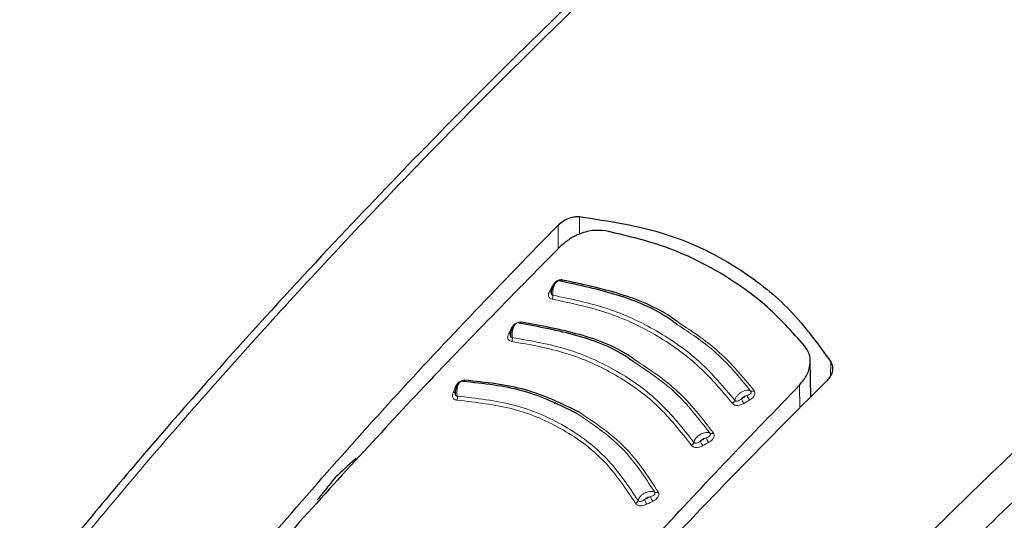
# Model space of a CAD drawing. Units: millimetres. Extents: x 0 to 210, y 0 to 297.
# Drawn here: x 155 to 158, y 86 to 87 of the extents above; entities that cross this region are included whole.
import ezdxf

# ---------------------------------------------------------------- set-up
doc = ezdxf.new("R2010")
doc.units = ezdxf.units.MM
doc.linetypes.add('SLD-Durchgehend', pattern=[0])

msp = doc.modelspace()

# ---------------------------------------------------------------- linework, layer by layer
at = {"color": 8, "linetype": 'SLD-Durchgehend', "lineweight": 18}
for p, q in [((156.97167, 86.53805), (156.97189, 86.49038)), ((156.91414, 86.51519), (156.91441, 86.45141)), ((156.89851, 86.34986), (156.90003, 86.34973)), ((157.65173, 86.14546), (157.65071, 86.10664)), ((157.56805, 86.0203), (157.56713, 86.08198))]:
    msp.add_line(p, q, dxfattribs=at)
at = {"color": 7, "linetype": 'SLD-Durchgehend', "lineweight": 25}
for p, q in [((157.5982, 86.05085), (157.59612, 86.14804)), ((156.90297, 86.03124), (156.90709, 86.03539))]:
    msp.add_line(p, q, dxfattribs=at)
at = {"color": 8, "linetype": 'SLD-Durchgehend', "lineweight": 18, "flags": 128}
for points in [[(156.92613, 86.36643), (156.9255, 86.36541), (156.92482, 86.36455), (156.92411, 86.36386), (156.92337, 86.36336), (156.92263, 86.36306), (156.9219, 86.36296), (156.9212, 86.36308), (156.92053, 86.36339)], [(156.78732, 86.23541), (156.78896, 86.23535), (156.78932, 86.23537)], [(156.81434, 86.25286), (156.81376, 86.25182), (156.81313, 86.25094), (156.81246, 86.25023), (156.81176, 86.24971), (156.81105, 86.24939), (156.81034, 86.24927), (156.80997, 86.2493)], [(156.63569, 86.07635), (156.63737, 86.0764), (156.63866, 86.07663)]]:
    msp.add_lwpolyline(points, dxfattribs=at)
at = {"color": 8, "linetype": 'SLD-Durchgehend', "lineweight": 18}
for centre, radius, start, end in [((156.89273, 86.34313), 0.00705, 257.60543, 295.23279), ((156.88134, 86.32311), 0.0188, 332.83775, 6.65401), ((156.78192, 86.22869), 0.00722, 259.63032, 297.78077), ((156.77101, 86.20828), 0.01932, 335.1598, 8.02088), ((156.65612, 86.09675), 0.00548, 292.96717, 345.64576), ((156.63126, 86.06881), 0.00662, 261.17517, 311.37922), ((156.62097, 86.04874), 0.02063, 339.86279, 10.55935), ((157.47667, 86.07433), 0.05517, 201.50963, 216.09112), ((157.43883, 86.07472), 0.0092, 247.12072, 306.29387), ((157.37911, 86.04503), 0.01354, 298.33367, 343.59065), ((157.46159, 86.06569), 0.05563, 201.63309, 216.09973), ((157.32876, 85.96064), 0.00963, 247.40237, 304.72197), ((157.26865, 85.9313), 0.01315, 296.89671, 343.12503), ((157.36361, 85.95736), 0.06987, 202.17479, 213.67721), ((157.37866, 85.96556), 0.06911, 202.04419, 213.6697), ((157.17956, 85.8021), 0.01046, 247.12758, 301.25579), ((157.11858, 85.77403), 0.01237, 293.61198, 341.85368), ((157.27368, 85.82524), 0.13647, 202.67329, 208.55302), ((157.28703, 85.8316), 0.13326, 202.52912, 208.54796)]:
    msp.add_arc(centre, radius, start, end, dxfattribs=at)
at = {"color": 7, "linetype": 'SLD-Durchgehend', "lineweight": 25}
for points, knots in [([(157.33315, 88.13154), (157.33678, 88.11563), (157.34939, 88.06034), (157.3872, 87.96774), (157.44594, 87.85451), (157.52064, 87.74457), (157.60971, 87.63845), (157.71298, 87.53692), (157.82969, 87.44067), (157.95904, 87.35039), (158.10013, 87.26667), (158.25198, 87.19004), (158.41354, 87.12096), (158.58375, 87.05981), (158.76154, 87.00692), (158.94576, 86.9626), (159.13528, 86.92707), (159.32891, 86.90053), (159.52545, 86.88312), (159.72368, 86.87494), (159.92238, 86.87603), (160.12031, 86.88638), (160.31625, 86.90593), (160.50898, 86.93458), (160.69732, 86.97217), (160.8801, 87.0185), (161.0562, 87.07333), (161.22451, 87.13637), (161.38398, 87.20729), (161.5336, 87.28573), (161.67239, 87.37128), (161.79942, 87.4635), (161.91379, 87.56186), (162.01457, 87.66578), (162.1012, 87.77453), (162.17215, 87.88745), (162.22312, 87.98945), (162.24363, 88.05466), (162.25162, 88.08004)], [0, 0, 0, 0, 0.0111849, 0.0388599, 0.0667166, 0.0947885, 0.1230684, 0.1515203, 0.1800956, 0.2087469, 0.2374359, 0.2661331, 0.29482, 0.3234893, 0.3521385, 0.380768, 0.4093798, 0.4379773, 0.4665642, 0.4951446, 0.5237227, 0.5523027, 0.5808878, 0.6094822, 0.6380904, 0.6667167, 0.6953652, 0.7240392, 0.7527411, 0.7814712, 0.8102265, 0.8389983, 0.8677637, 0.8964905, 0.9251345, 0.953642, 0.9819589, 1, 1, 1, 1]), ([(157.56855, 87.69104), (157.5353, 87.66159), (157.43188, 87.57), (157.28574, 87.43586), (157.12057, 87.28169), (156.96275, 87.13131), (156.77592, 86.949), (156.55967, 86.7316), (156.31491, 86.47679), (156.04317, 86.18145), (155.75242, 85.85135), (155.55666, 85.61224), (155.45729, 85.49087)], [0, 0, 0, 0, 0.0455149, 0.1415842, 0.2012134, 0.2736437, 0.3604384, 0.4615988, 0.5771267, 0.7070232, 0.8512887, 1, 1, 1, 1]), ([(156.91414, 86.51519), (156.91876, 86.51924), (156.92792, 86.52726), (156.94409, 86.53459), (156.95907, 86.53831), (156.96752, 86.53814), (156.97167, 86.53805)], [0, 0, 0, 0, 0.2895489, 0.5750829, 0.7916681, 1, 1, 1, 1]), ([(156.97167, 86.53805), (157.05191, 86.52574), (157.21017, 86.50146), (157.39964, 86.40646), (157.54876, 86.28759), (157.61709, 86.19328), (157.65173, 86.14546)], [0, 0, 0, 0, 0.2832752, 0.558691, 0.7762607, 1, 1, 1, 1]), ([(156.03202, 85.55), (156.17571, 85.71669), (156.46364, 86.0507), (156.76379, 86.36017), (156.91414, 86.51519)], [0, 0, 0, 0, 0.4990571, 1, 1, 1, 1]), ([(157.04125, 86.49962), (157.02967, 86.50051), (157.00653, 86.50229), (156.97158, 86.49174), (156.94152, 86.47611), (156.92658, 86.46287), (156.919, 86.45614)], [0, 0, 0, 0, 0.276928, 0.5538086, 0.773326, 1, 1, 1, 1]), ([(157.58194, 86.18748), (157.5471, 86.2262), (157.47754, 86.3035), (157.34742, 86.39286), (157.20282, 86.4621), (157.09517, 86.48709), (157.04125, 86.49962)], [0, 0, 0, 0, 0.2504729, 0.4999989, 0.749525, 1, 1, 1, 1]), ([(156.919, 86.45614), (156.78827, 86.32342), (156.53028, 86.06151), (156.27949, 85.78393), (156.15579, 85.647)], [0, 0, 0, 0, 0.506727, 1, 1, 1, 1]), ([(156.9117, 86.36272), (156.91039, 86.36197), (156.90779, 86.36048), (156.9042, 86.35681), (156.90107, 86.35237), (156.89852, 86.34734), (156.89663, 86.34204), (156.89549, 86.33682), (156.89501, 86.33266), (156.89512, 86.33054), (156.89516, 86.32988)], [0, 0, 0, 0, 0.1400423, 0.2793838, 0.4172966, 0.5531245, 0.6863033, 0.8163734, 0.9429812, 1, 1, 1, 1]), ([(156.92613, 86.36643), (156.92488, 86.36655), (156.92242, 86.36678), (156.91847, 86.36621), (156.91462, 86.36505), (156.9107, 86.36319), (156.90689, 86.3606), (156.90224, 86.35618), (156.9, 86.35239), (156.89851, 86.34986)], [0, 0, 0, 0, 0.1155201, 0.2290325, 0.3404497, 0.4495738, 0.5845895, 0.722968, 1, 1, 1, 1]), ([(157.23717, 86.24548), (157.22937, 86.25126), (157.18153, 86.28672), (157.07588, 86.33002), (156.9723, 86.35227), (156.92053, 86.36339)], [0, 0, 0, 0, 0.0887856, 0.5445272, 1, 1, 1, 1]), ([(157.24109, 86.25052), (157.23448, 86.25541), (157.18751, 86.29009), (157.08248, 86.33283), (156.97824, 86.35523), (156.92613, 86.36643)], [0, 0, 0, 0, 0.0757401, 0.5378741, 1, 1, 1, 1]), ([(156.80044, 86.24872), (156.79917, 86.24793), (156.79666, 86.24636), (156.79324, 86.24258), (156.79028, 86.23805), (156.78791, 86.23294), (156.7862, 86.22759), (156.78521, 86.22235), (156.78484, 86.2182), (156.785, 86.21611), (156.78505, 86.21548)], [0, 0, 0, 0, 0.1403523, 0.2799873, 0.4181586, 0.5541949, 0.6875214, 0.8176723, 0.944293, 1, 1, 1, 1]), ([(157.11683, 86.14597), (157.1135, 86.14846), (157.07004, 86.18095), (156.96722, 86.22022), (156.86172, 86.23985), (156.809, 86.24966)], [0, 0, 0, 0, 0.039837, 0.520102, 1, 1, 1, 1]), ([(157.12121, 86.15087), (157.11894, 86.15257), (157.07617, 86.18439), (156.9737, 86.22318), (156.86746, 86.24296), (156.81434, 86.25286)], [0, 0, 0, 0, 0.0273486, 0.5136777, 1, 1, 1, 1]), ([(157.56713, 86.08198), (157.57498, 86.09164), (157.59041, 86.11064), (157.59748, 86.14081), (157.59489, 86.16725), (157.58626, 86.18073), (157.58194, 86.18748)], [0, 0, 0, 0, 0.2889087, 0.5679524, 0.7837412, 1, 1, 1, 1]), ([(157.65173, 86.14546), (157.65372, 86.14123), (157.65781, 86.13255), (157.65638, 86.11847), (157.65105, 86.10555), (157.64494, 86.09858), (157.64187, 86.09509)], [0, 0, 0, 0, 0.2661408, 0.5458296, 0.7719582, 1, 1, 1, 1]), ([(156.64869, 86.09063), (156.64753, 86.08978), (156.6452, 86.08807), (156.64213, 86.08411), (156.63955, 86.07942), (156.63755, 86.07421), (156.63619, 86.06879), (156.63549, 86.06352), (156.63534, 86.05941), (156.63557, 86.05739), (156.63564, 86.05679)], [0, 0, 0, 0, 0.14108357, 0.2814097, 0.42018884, 0.55671523, 0.69038962, 0.82073272, 0.94739615, 1, 1, 1, 1]), ([(156.96481, 86.0055), (156.91783, 86.02855), (156.82392, 86.07462), (156.71237, 86.0862), (156.65664, 86.09199)], [0, 0, 0, 0, 0.5003043, 1, 1, 1, 1]), ([(156.9724, 86.00821), (156.92502, 86.03145), (156.83026, 86.07794), (156.71771, 86.08957), (156.66144, 86.09539)], [0, 0, 0, 0, 0.50002, 1, 1, 1, 1]), ([(157.64187, 86.09509), (157.55481, 86.0076), (157.38283, 85.83478), (157.08265, 85.51827), (156.87359, 85.28181), (156.74619, 85.13771)], [0, 0, 0, 0, 0.2859451, 0.5648642, 1, 1, 1, 1]), ([(156.81526, 85.2663), (156.93695, 85.40439), (157.18365, 85.68434), (157.43816, 85.94825), (157.56713, 86.08198)], [0, 0, 0, 0, 0.4932883, 1, 1, 1, 1]), ([(156.36769, 85.88484), (156.35704, 85.87502), (156.33805, 85.8575), (156.3191, 85.83991), (156.31077, 85.83218)], [0, 0, 0, 0, 0.5606502, 1, 1, 1, 1]), ([(156.31077, 85.83218), (156.30173, 85.82088), (156.28561, 85.80073), (156.26952, 85.7805), (156.26246, 85.77161)], [0, 0, 0, 0, 0.5606629, 1, 1, 1, 1])]:
    msp.add_open_spline(points, degree=3, knots=knots, dxfattribs=at)
at = {"color": 8, "linetype": 'SLD-Durchgehend', "lineweight": 18}
for points, knots in [([(155.47801, 85.48467), (155.59034, 85.62135), (155.81888, 85.8994), (156.17937, 86.30406), (156.5614, 86.7093), (156.93749, 87.08371), (157.27937, 87.40828), (157.48658, 87.59395), (157.57988, 87.67754)], [0, 0, 0, 0, 0.16851, 0.3428126, 0.5242926, 0.7145488, 0.8714833, 1, 1, 1, 1]), ([(159.29739, 86.90644), (159.26745, 86.88273), (159.10908, 86.75731), (158.8317, 86.52245), (158.47122, 86.20569), (158.09793, 85.85853), (157.71387, 85.47827), (157.32081, 85.06224), (157.07362, 84.77478), (156.95223, 84.63362)], [0, 0, 0, 0, 0.0365082, 0.1930575, 0.3420793, 0.4847359, 0.663504, 0.8347577, 1, 1, 1, 1]), ([(159.43432, 86.89276), (159.39617, 86.86278), (159.22811, 86.7307), (158.93944, 86.48823), (158.57417, 86.16925), (158.1953, 85.81901), (157.80493, 85.43448), (157.40317, 85.01094), (157.14994, 84.71681), (157.02465, 84.57127)], [0, 0, 0, 0, 0.0452839, 0.1994826, 0.3464897, 0.4873981, 0.6641882, 0.8338469, 1, 1, 1, 1]), ([(156.89851, 86.34986), (156.89714, 86.34732), (156.89471, 86.34278), (156.89228, 86.33824), (156.89121, 86.33624)], [0, 0, 0, 0, 0.5600009, 1, 1, 1, 1]), ([(156.90001, 86.32529), (156.89983, 86.32722), (156.89945, 86.33145), (156.9, 86.3388), (156.90167, 86.34672), (156.90453, 86.35413), (156.90826, 86.36), (156.91244, 86.36367), (156.91672, 86.36508), (156.91926, 86.36395), (156.92053, 86.36339)], [0, 0, 0, 0, 0.0991265, 0.2161595, 0.3449258, 0.4780333, 0.6108462, 0.7419761, 0.8715036, 1, 1, 1, 1]), ([(156.89121, 86.33624), (156.89011, 86.33401), (156.88814, 86.32999), (156.88759, 86.32457), (156.88864, 86.32075), (156.8906, 86.31797), (156.89351, 86.31567), (156.89644, 86.31493), (156.89806, 86.31453)], [0, 0, 0, 0, 0.24386156, 0.4382764, 0.58999419, 0.70398397, 0.83598127, 1, 1, 1, 1]), ([(156.89587, 86.33815), (156.89556, 86.33717), (156.89484, 86.33487), (156.89464, 86.33164), (156.8952, 86.32903), (156.89622, 86.32729), (156.89771, 86.32591), (156.89919, 86.32551), (156.90001, 86.32529)], [0, 0, 0, 0, 0.1786535, 0.4178927, 0.5847057, 0.7035466, 0.8370846, 1, 1, 1, 1]), ([(156.89806, 86.31453), (156.94747, 86.3043), (157.04629, 86.28384), (157.17816, 86.2221), (157.29497, 86.14028), (157.35535, 86.06884), (157.38554, 86.03311)], [0, 0, 0, 0, 0.2500153, 0.5000017, 0.7499856, 1, 1, 1, 1]), ([(156.90001, 86.32529), (156.94989, 86.31496), (157.04962, 86.2943), (157.18272, 86.23198), (157.30063, 86.1494), (157.36161, 86.07728), (157.3921, 86.04121)], [0, 0, 0, 0, 0.2500764, 0.5000082, 0.7499464, 1, 1, 1, 1]), ([(156.78732, 86.23541), (156.78607, 86.23284), (156.78383, 86.22823), (156.7816, 86.22362), (156.78062, 86.22159)], [0, 0, 0, 0, 0.5600009, 1, 1, 1, 1]), ([(156.81434, 86.25286), (156.81309, 86.25293), (156.8106, 86.25308), (156.80664, 86.25239), (156.80282, 86.2511), (156.79896, 86.24912), (156.79524, 86.24641), (156.79077, 86.24185), (156.7887, 86.23799), (156.78732, 86.23541)], [0, 0, 0, 0, 0.11552385, 0.22904695, 0.34048113, 0.44962799, 0.5846341, 0.72301666, 1, 1, 1, 1]), ([(156.79015, 86.21098), (156.78992, 86.21291), (156.78943, 86.21712), (156.78977, 86.22449), (156.79116, 86.23246), (156.79373, 86.23995), (156.79719, 86.24593), (156.80114, 86.24972), (156.80525, 86.25125), (156.80775, 86.25019), (156.809, 86.24966)], [0, 0, 0, 0, 0.0991243, 0.21615603, 0.34492258, 0.47803073, 0.61084439, 0.74197504, 0.87150347, 1, 1, 1, 1]), ([(157.43526, 86.06625), (157.40377, 86.10451), (157.34691, 86.17361), (157.27103, 86.2233), (157.23717, 86.24548)], [0, 0, 0, 0, 0.55378404, 1, 1, 1, 1]), ([(157.44427, 86.06731), (157.41254, 86.10583), (157.35426, 86.17655), (157.2765, 86.22738), (157.24109, 86.25052)], [0, 0, 0, 0, 0.5446226, 1, 1, 1, 1]), ([(156.78062, 86.22159), (156.77963, 86.21933), (156.77783, 86.21526), (156.77754, 86.20983), (156.77877, 86.20606), (156.78088, 86.20335), (156.78392, 86.20115), (156.7869, 86.20051), (156.78855, 86.20016)], [0, 0, 0, 0, 0.24393106, 0.43842055, 0.59019064, 0.70416398, 0.83608879, 1, 1, 1, 1]), ([(156.78622, 86.22695), (156.78562, 86.22487), (156.78464, 86.22146), (156.78446, 86.21714), (156.78514, 86.21455), (156.78625, 86.21285), (156.7878, 86.21153), (156.78932, 86.21117), (156.79015, 86.21098)], [0, 0, 0, 0, 0.31339726, 0.51348423, 0.65299102, 0.75232798, 0.86390197, 1, 1, 1, 1]), ([(156.79015, 86.21098), (156.84083, 86.20206), (156.94215, 86.18423), (157.07645, 86.12284), (157.19374, 86.03899), (157.25206, 85.96466), (157.28123, 85.92748)], [0, 0, 0, 0, 0.2500974, 0.500008, 0.7499276, 1, 1, 1, 1]), ([(156.78855, 86.20016), (156.83871, 86.19134), (156.93901, 86.17369), (157.07196, 86.11293), (157.18806, 86.02992), (157.24575, 85.95636), (157.2746, 85.91957)], [0, 0, 0, 0, 0.2500213, 0.5000017, 0.74998, 1, 1, 1, 1]), ([(157.32506, 85.95175), (157.29474, 85.99127), (157.2366, 86.06708), (157.1556, 86.12044), (157.11683, 86.14597)], [0, 0, 0, 0, 0.5214086, 1, 1, 1, 1]), ([(157.33424, 85.95272), (157.30366, 85.99255), (157.24423, 86.06997), (157.16142, 86.12443), (157.12121, 86.15087)], [0, 0, 0, 0, 0.5144607, 1, 1, 1, 1]), ([(156.63569, 86.07635), (156.63467, 86.07372), (156.63286, 86.06903), (156.63104, 86.06433), (156.63024, 86.06226)], [0, 0, 0, 0, 0.5600009, 1, 1, 1, 1]), ([(156.66144, 86.09539), (156.66015, 86.09538), (156.65761, 86.09537), (156.65366, 86.09442), (156.6499, 86.09289), (156.64618, 86.09068), (156.64267, 86.08775), (156.63857, 86.08294), (156.63684, 86.07899), (156.63569, 86.07635)], [0, 0, 0, 0, 0.11553009, 0.22907466, 0.34054423, 0.44973901, 0.58472549, 0.72311573, 1, 1, 1, 1]), ([(156.64125, 86.05252), (156.64094, 86.05444), (156.64026, 86.05864), (156.64017, 86.06603), (156.64103, 86.07406), (156.64301, 86.08166), (156.64589, 86.08778), (156.64935, 86.09173), (156.65308, 86.09342), (156.65545, 86.09246), (156.65664, 86.09199)], [0, 0, 0, 0, 0.0991195, 0.2161488, 0.3449157, 0.4780251, 0.6108402, 0.7419724, 0.8715027, 1, 1, 1, 1]), ([(156.63024, 86.06226), (156.62945, 86.05996), (156.62803, 86.05582), (156.62826, 86.05044), (156.62988, 86.0468), (156.63227, 86.04427), (156.63556, 86.04231), (156.63864, 86.04188), (156.64034, 86.04164)], [0, 0, 0, 0, 0.2440696, 0.4387084, 0.5905836, 0.7045244, 0.8363043, 1, 1, 1, 1]), ([(156.63595, 86.0681), (156.63551, 86.06599), (156.63479, 86.06254), (156.63496, 86.05824), (156.63588, 86.05573), (156.63714, 86.05412), (156.63883, 86.05291), (156.64039, 86.05266), (156.64125, 86.05252)], [0, 0, 0, 0, 0.3135453, 0.5137808, 0.6533776, 0.7526775, 0.8641136, 1, 1, 1, 1]), ([(156.64125, 86.05252), (156.69359, 86.04659), (156.79821, 86.03474), (156.93536, 85.97526), (157.05148, 85.88853), (157.10404, 85.80965), (157.13033, 85.77018)], [0, 0, 0, 0, 0.2501511, 0.5000054, 0.7498769, 1, 1, 1, 1]), ([(157.43526, 86.06625), (157.4337, 86.06699), (157.43058, 86.06847), (157.42424, 86.06851), (157.41732, 86.06689), (157.41025, 86.06361), (157.40364, 86.05897), (157.39811, 86.05336), (157.39392, 86.04721), (157.39271, 86.04321), (157.3921, 86.04121)], [0, 0, 0, 0, 0.12489186, 0.24984135, 0.37484826, 0.49988084, 0.62491829, 0.74995102, 0.87497808, 1, 1, 1, 1]), ([(157.42534, 86.0541), (157.42387, 86.05378), (157.42086, 86.05312), (157.4152, 86.0503), (157.41189, 86.04712), (157.40988, 86.04519)], [0, 0, 0, 0, 0.2711111, 0.5552977, 1, 1, 1, 1]), ([(157.40988, 86.04519), (157.41276, 86.04685), (157.41792, 86.04982), (157.42307, 86.05279), (157.42534, 86.0541)], [0, 0, 0, 0, 0.5599996, 1, 1, 1, 1]), ([(157.42534, 86.0541), (157.42734, 86.05483), (157.43063, 86.05603), (157.43411, 86.05836), (157.4357, 86.06047), (157.43633, 86.06235), (157.43637, 86.06431), (157.43565, 86.06556), (157.43526, 86.06625)], [0, 0, 0, 0, 0.3129031, 0.5120577, 0.6508844, 0.7503078, 0.8626256, 1, 1, 1, 1]), ([(157.43208, 86.04183), (157.43457, 86.04336), (157.43903, 86.0461), (157.44362, 86.05109), (157.44588, 86.05547), (157.44672, 86.0594), (157.44653, 86.06344), (157.44508, 86.06593), (157.44427, 86.06731)], [0, 0, 0, 0, 0.243238, 0.4368446, 0.5879121, 0.7020102, 0.8347836, 1, 1, 1, 1]), ([(156.64034, 86.04164), (156.69204, 86.03578), (156.79544, 86.02408), (156.93098, 85.96532), (157.04569, 85.87961), (157.09758, 85.80167), (157.12353, 85.7627)], [0, 0, 0, 0, 0.25004597, 0.50002301, 0.74997315, 1, 1, 1, 1]), ([(157.38554, 86.03311), (157.38629, 86.03227), (157.38778, 86.0306), (157.39087, 86.02883), (157.39433, 86.0277), (157.39835, 86.0272), (157.40286, 86.02747), (157.40932, 86.02901), (157.41371, 86.03135), (157.41664, 86.03292)], [0, 0, 0, 0, 0.1162544, 0.2301846, 0.3416971, 0.4506109, 0.5856917, 0.7235051, 1, 1, 1, 1]), ([(157.3921, 86.04121), (157.39253, 86.04075), (157.39338, 86.03983), (157.39523, 86.03903), (157.39736, 86.03873), (157.4006, 86.03909), (157.40502, 86.04121), (157.40815, 86.04378), (157.40988, 86.04519)], [0, 0, 0, 0, 0.1065342, 0.2143418, 0.3248127, 0.4397411, 0.6924579, 1, 1, 1, 1]), ([(157.41664, 86.03292), (157.41952, 86.03458), (157.42467, 86.03755), (157.42982, 86.04052), (157.43208, 86.04183)], [0, 0, 0, 0, 0.5600008, 1, 1, 1, 1]), ([(157.17549, 85.79246), (157.14792, 85.83476), (157.09273, 85.91943), (157.00747, 85.9768), (156.96481, 86.0055)], [0, 0, 0, 0, 0.4996504, 1, 1, 1, 1]), ([(157.18499, 85.79316), (157.15715, 85.83589), (157.10147, 85.92137), (157.01543, 85.97926), (156.9724, 86.00821)], [0, 0, 0, 0, 0.49998317, 1, 1, 1, 1]), ([(157.32506, 85.95175), (157.32346, 85.95249), (157.32027, 85.95397), (157.31381, 85.95405), (157.30676, 85.95252), (157.29957, 85.94935), (157.29287, 85.94484), (157.28726, 85.93938), (157.28304, 85.93337), (157.28183, 85.92944), (157.28123, 85.92748)], [0, 0, 0, 0, 0.124892, 0.2498416, 0.3748485, 0.499881, 0.6249183, 0.749951, 0.874978, 1, 1, 1, 1]), ([(157.3146, 85.93962), (157.31664, 85.94032), (157.31999, 85.94147), (157.32358, 85.94377), (157.32526, 85.94588), (157.32597, 85.94777), (157.32608, 85.94976), (157.32542, 85.95104), (157.32506, 85.95175)], [0, 0, 0, 0, 0.3129333, 0.5120787, 0.6508882, 0.750301, 0.8626168, 1, 1, 1, 1]), ([(157.32114, 85.92724), (157.3244, 85.9292), (157.33001, 85.93258), (157.33448, 85.93859), (157.33607, 85.94302), (157.33642, 85.9464), (157.33593, 85.94976), (157.33481, 85.95173), (157.33424, 85.95272)], [0, 0, 0, 0, 0.3141358, 0.5412441, 0.6517467, 0.7651373, 0.8812596, 1, 1, 1, 1]), ([(157.2746, 85.91957), (157.27531, 85.9187), (157.27672, 85.91697), (157.27973, 85.91511), (157.28312, 85.91388), (157.28709, 85.91328), (157.29158, 85.91345), (157.29804, 85.91484), (157.30249, 85.9171), (157.30546, 85.91861)], [0, 0, 0, 0, 0.1162997, 0.2302723, 0.3418239, 0.4507739, 0.5858529, 0.7236128, 1, 1, 1, 1]), ([(157.28123, 85.92748), (157.28163, 85.92701), (157.28244, 85.92606), (157.28425, 85.9252), (157.28634, 85.92483), (157.28955, 85.92511), (157.29398, 85.92712), (157.29716, 85.92962), (157.2989, 85.93099)], [0, 0, 0, 0, 0.1065253, 0.2143293, 0.3248015, 0.439735, 0.6924661, 1, 1, 1, 1]), ([(157.3146, 85.93962), (157.31311, 85.93931), (157.31005, 85.93869), (157.30429, 85.93597), (157.30094, 85.93287), (157.2989, 85.93099)], [0, 0, 0, 0, 0.271108, 0.5552947, 1, 1, 1, 1]), ([(157.2989, 85.93099), (157.30183, 85.9326), (157.30707, 85.93548), (157.3123, 85.93835), (157.3146, 85.93962)], [0, 0, 0, 0, 0.5599996, 1, 1, 1, 1]), ([(157.30546, 85.91861), (157.30839, 85.92022), (157.31361, 85.9231), (157.31884, 85.92598), (157.32114, 85.92724)], [0, 0, 0, 0, 0.5600008, 1, 1, 1, 1]), ([(157.17549, 85.79246), (157.17383, 85.79322), (157.17052, 85.79474), (157.16383, 85.79501), (157.15655, 85.79372), (157.14914, 85.79085), (157.14224, 85.78667), (157.13648, 85.78154), (157.13216, 85.77583), (157.13094, 85.77207), (157.13033, 85.77018)], [0, 0, 0, 0, 0.1248924, 0.2498422, 0.3748491, 0.4998813, 0.6249183, 0.7499508, 0.8749778, 1, 1, 1, 1]), ([(157.16394, 85.78055), (157.16605, 85.78117), (157.1695, 85.78219), (157.17331, 85.78438), (157.17517, 85.78645), (157.17605, 85.78835), (157.17634, 85.79037), (157.17579, 85.79172), (157.17549, 85.79246)], [0, 0, 0, 0, 0.3129941, 0.512122, 0.6508976, 0.750289, 0.8626002, 1, 1, 1, 1]), ([(157.16997, 85.76792), (157.17258, 85.76929), (157.17728, 85.77176), (157.18238, 85.77652), (157.18512, 85.78085), (157.18642, 85.78482), (157.18672, 85.789), (157.1856, 85.79167), (157.18499, 85.79316)], [0, 0, 0, 0, 0.243268, 0.4368608, 0.5878927, 0.7019707, 0.8347522, 1, 1, 1, 1]), ([(157.12353, 85.7627), (157.12416, 85.76177), (157.12541, 85.75993), (157.12821, 85.75787), (157.13145, 85.75644), (157.13531, 85.75561), (157.13974, 85.75553), (157.14621, 85.7566), (157.15077, 85.75865), (157.15381, 85.76001)], [0, 0, 0, 0, 0.1163905, 0.23044892, 0.34208025, 0.45110432, 0.58617912, 0.72383063, 1, 1, 1, 1]), ([(157.13033, 85.77018), (157.13069, 85.76968), (157.13141, 85.76867), (157.1331, 85.76769), (157.13511, 85.7672), (157.13826, 85.76728), (157.1427, 85.76904), (157.14597, 85.77136), (157.14776, 85.77264)], [0, 0, 0, 0, 0.1065072, 0.2143039, 0.3247785, 0.439722, 0.6924817, 1, 1, 1, 1]), ([(157.16394, 85.78055), (157.16239, 85.78029), (157.15923, 85.77978), (157.1533, 85.77731), (157.14986, 85.77441), (157.14776, 85.77264)], [0, 0, 0, 0, 0.2711027, 0.5552894, 1, 1, 1, 1]), ([(157.14776, 85.77264), (157.15078, 85.77411), (157.15617, 85.77675), (157.16156, 85.77939), (157.16394, 85.78055)], [0, 0, 0, 0, 0.5599996, 1, 1, 1, 1]), ([(157.15381, 85.76001), (157.15683, 85.76149), (157.16221, 85.76413), (157.1676, 85.76676), (157.16997, 85.76792)], [0, 0, 0, 0, 0.5600009, 1, 1, 1, 1])]:
    msp.add_open_spline(points, degree=3, knots=knots, dxfattribs=at)

doc.saveas('drawing.dxf')
